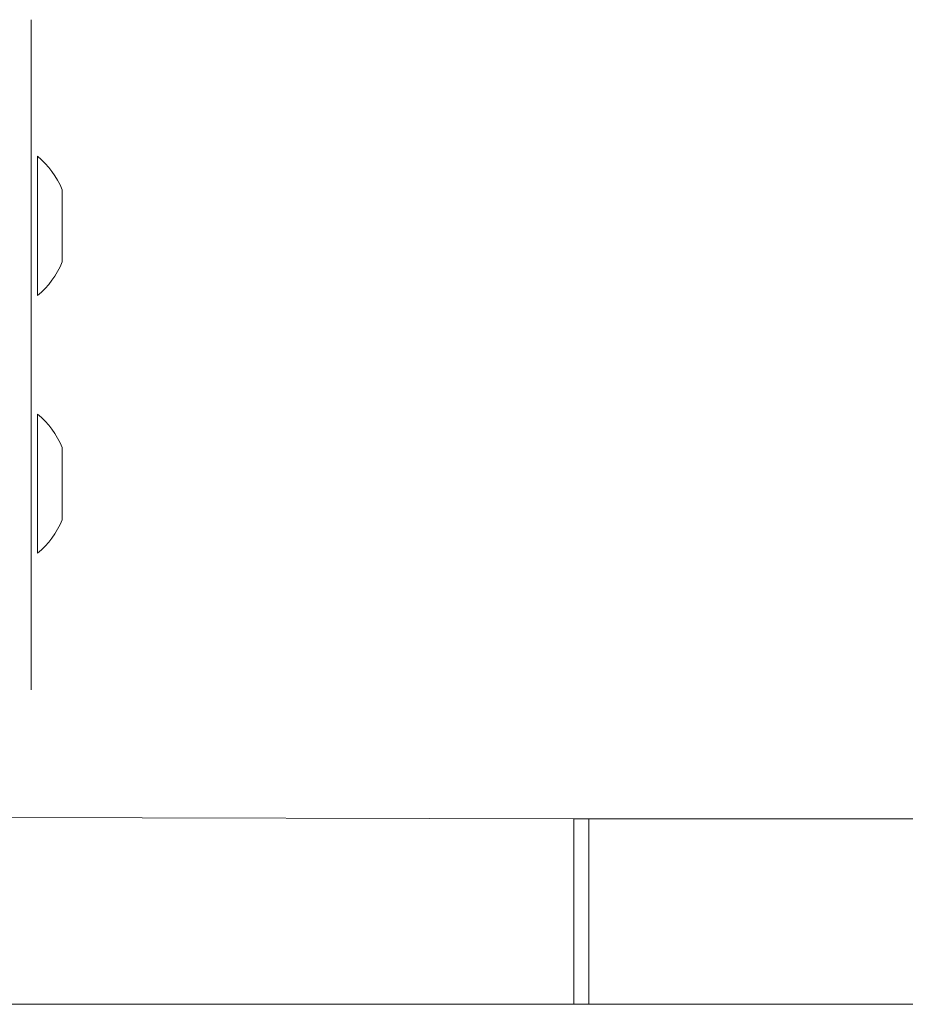
# Model space of a CAD drawing. Units: millimetres. Extents: x -318 to 436, y -1093 to 26.
# Drawn here: x -10 to -1, y -934 to -924 of the extents above; entities that cross this region are included whole.
import ezdxf

# ---------------------------------------------------------------- set-up
doc = ezdxf.new("R2010")
doc.units = ezdxf.units.MM

msp = doc.modelspace()

# ---------------------------------------------------------------- linework, layer by layer
at = {"color": 7, "linetype": 'Continuous', "lineweight": 18}
for p, q in [((-9.7363, -924.396), (-9.7363, -924.396)), ((-9.7363, -924.396), (-9.7363, -926.396)), ((-9.6763, -925.721), (-9.6763, -925.721)), ((-9.6763, -925.721), (-9.6763, -927.071)), ((-9.4363, -926.046), (-9.4363, -926.0929)), ((-9.4363, -926.0929), (-9.4363, -926.396)), ((-9.7363, -928.896), (-9.7363, -926.396)), ((-9.4363, -926.396), (-9.4363, -926.6991)), ((-9.4363, -926.6991), (-9.4363, -926.746)), ((-9.6763, -927.071), (-9.6763, -927.071)), ((-9.6763, -928.221), (-9.6763, -928.221)), ((-9.6763, -928.221), (-9.6763, -929.571)), ((-9.4363, -928.546), (-9.4363, -928.5929)), ((-9.4363, -928.5929), (-9.4363, -928.896)), ((-9.7363, -928.896), (-9.7363, -930.896)), ((-9.4363, -928.896), (-9.4363, -929.1991)), ((-9.4363, -929.1991), (-9.4363, -929.246)), ((-9.6763, -929.571), (-9.6763, -929.571)), ((-9.7363, -930.896), (-9.7363, -930.896)), ((-4.474, -932.146), (-10.7492, -932.1334)), ((-4.474, -933.946), (-4.474, -932.146)), ((-4.3281, -932.146), (-4.474, -932.146)), ((-4.3281, -933.946), (-4.3281, -932.146)), ((4.5451, -932.146), (-4.3281, -932.146)), ((-4.474, -933.946), (-14.8053, -933.946)), ((-4.3281, -933.946), (-4.474, -933.946)), ((4.5451, -933.946), (-4.3281, -933.946))]:
    msp.add_line(p, q, dxfattribs=at)
at = {"color": 8, "linetype": 'Continuous', "lineweight": 18}
for p, q in [((-9.7363, -926.396), (-9.7363, -926.396)), ((-9.7363, -928.896), (-9.7363, -928.896))]:
    msp.add_line(p, q, dxfattribs=at)
at = {"color": 7, "linetype": 'Continuous', "lineweight": 18}
for centre, start, end in [((-10.179, -926.3434), 21.81853, 51.07035), ((-10.179, -926.4487), 308.92952, 338.18139), ((-10.179, -928.8434), 21.81853, 51.07035), ((-10.179, -928.9487), 308.92951, 338.18138)]:
    msp.add_arc(centre, 0.8, start, end, dxfattribs=at)

doc.saveas('drawing.dxf')
